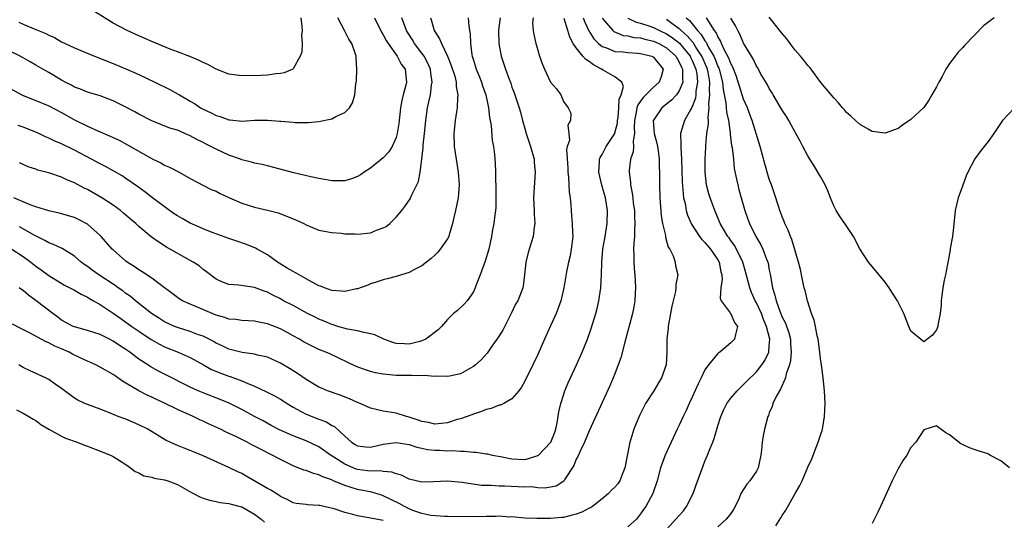
# Model space of a CAD drawing. Units: inches. Extents: x 2526000 to 2529000, y 1551000 to 1554000.
# Drawn here: x 2527342 to 2527496, y 1552025 to 1552103 of the extents above; entities that cross this region are included whole.
import ezdxf

# ---------------------------------------------------------------- set-up
doc = ezdxf.new("R2010")
doc.units = ezdxf.units.IN
doc.header["$MEASUREMENT"] = 0
doc.layers.add('LD25261551_2ft', color=191, linetype='Continuous')

msp = doc.modelspace()

# ---------------------------------------------------------------- linework, layer by layer
at = {"layer": 'LD25261551_2ft'}
for points, elevation in [([(2527386.18, 1552103), (2527386.36, 1552101.64), (2527386.37, 1552101), (2527386.3, 1552100.3), (2527386.39, 1552099), (2527386.34, 1552097.66), (2527386.09, 1552097), (2527385, 1552095.05), (2527384.94, 1552095), (2527383.58, 1552094.42), (2527383, 1552094.32), (2527382.29, 1552094.29), (2527381, 1552094.08), (2527379.99, 1552094.01), (2527377, 1552093.98), (2527375, 1552094.24), (2527373, 1552095.01), (2527371.74, 1552095.74), (2527371, 1552096.03), (2527370.37, 1552096.37), (2527368.95, 1552096.95), (2527367, 1552097.72), (2527365.87, 1552098.13), (2527363, 1552099.28), (2527361.82, 1552099.82), (2527361, 1552100.16), (2527359.2, 1552101), (2527357, 1552102.16), (2527353, 1552104.65)], 7478), ([(2527397.62, 1552103), (2527398.74, 1552100.74), (2527399, 1552100.33), (2527399.44, 1552099.44), (2527399.73, 1552099), (2527401.17, 1552097), (2527401.79, 1552095.79), (2527402.4, 1552095), (2527402.6, 1552093), (2527402.52, 1552092.52), (2527402.09, 1552091), (2527401.87, 1552090.13), (2527401.69, 1552089), (2527401.43, 1552086.57), (2527401.18, 1552085), (2527401, 1552084.37), (2527400.38, 1552083), (2527399.85, 1552082.15), (2527399, 1552081.2), (2527397, 1552079.63), (2527396.04, 1552079), (2527395.43, 1552078.57), (2527395, 1552078.31), (2527394.05, 1552077.95), (2527393, 1552077.65), (2527392.38, 1552077.62), (2527391, 1552077.65), (2527389.86, 1552077.86), (2527389, 1552077.99), (2527387.73, 1552078.27), (2527385.1, 1552078.9), (2527381, 1552079.97), (2527380.16, 1552080.16), (2527379, 1552080.4), (2527378.53, 1552080.53), (2527377, 1552080.91), (2527376.78, 1552081), (2527375, 1552081.63), (2527373, 1552082.58), (2527372.21, 1552083), (2527371.38, 1552083.38), (2527371, 1552083.58), (2527370.03, 1552084.04), (2527369, 1552084.62), (2527368.73, 1552084.73), (2527368.16, 1552085), (2527367, 1552085.5), (2527365.84, 1552085.84), (2527363, 1552086.97), (2527361, 1552088), (2527360.36, 1552088.36), (2527359, 1552089.09), (2527357, 1552090.09), (2527355, 1552090.87), (2527353, 1552091.45), (2527351.91, 1552091.91), (2527351, 1552092.22), (2527350.52, 1552092.52), (2527349.54, 1552093), (2527349.2, 1552093.2), (2527349, 1552093.29), (2527347, 1552094.47), (2527346.07, 1552095), (2527345, 1552095.64), (2527344.12, 1552096.12), (2527343, 1552096.76), (2527342.56, 1552097), (2527339, 1552098.75)], 7474), ([(2527341, 1552092.02), (2527342.82, 1552091), (2527343, 1552090.91), (2527345, 1552090.12), (2527347, 1552089.3), (2527349, 1552088.26), (2527351, 1552087.12), (2527353, 1552086.12), (2527354.61, 1552085.39), (2527356.57, 1552084.57), (2527357.94, 1552083.94), (2527359.26, 1552083.26), (2527362.81, 1552081.19), (2527363.18, 1552081), (2527364.42, 1552080.42), (2527365, 1552080.08), (2527365.78, 1552079.78), (2527367.26, 1552079), (2527369, 1552077.98), (2527372.27, 1552076.27), (2527373, 1552076.02), (2527373.66, 1552075.66), (2527375.11, 1552075), (2527377, 1552074.18), (2527379, 1552073.56), (2527381, 1552073.09), (2527382.65, 1552072.65), (2527384.11, 1552072.11), (2527385, 1552071.71), (2527385.51, 1552071.51), (2527386.65, 1552071), (2527387, 1552070.8), (2527389, 1552069.99), (2527389.79, 1552069.79), (2527391, 1552069.59), (2527392.5, 1552069.5), (2527393, 1552069.41), (2527394.61, 1552069.39), (2527395, 1552069.36), (2527397, 1552069.57), (2527397.95, 1552069.95), (2527399, 1552070.32), (2527399.44, 1552070.56), (2527400.02, 1552071), (2527401, 1552071.99), (2527401.88, 1552073), (2527402.35, 1552073.65), (2527403.15, 1552074.85), (2527403.22, 1552075), (2527403.37, 1552075.37), (2527404.45, 1552077.55), (2527404.72, 1552079), (2527404.98, 1552081.02), (2527405.19, 1552082.81), (2527405.19, 1552083.19), (2527405.39, 1552085), (2527405.59, 1552087), (2527405.87, 1552089), (2527406.1, 1552089.9), (2527406.31, 1552091), (2527406.49, 1552092.49), (2527406.6, 1552093), (2527406.38, 1552094.38), (2527406.32, 1552095), (2527405.92, 1552095.92), (2527405.34, 1552097), (2527405, 1552097.48), (2527403.86, 1552099), (2527403.55, 1552099.55), (2527402.76, 1552100.76), (2527402.62, 1552101), (2527401.88, 1552103)], 7472), ([(2527341.11, 1552067.11), (2527343, 1552065.88), (2527344.23, 1552065), (2527345, 1552064.38), (2527345.82, 1552063.82), (2527347, 1552062.91), (2527349.43, 1552061.43), (2527350.3, 1552061), (2527351, 1552060.63), (2527352.03, 1552060.03), (2527353, 1552059.57), (2527353.35, 1552059.35), (2527353.97, 1552059), (2527355, 1552058.4), (2527357, 1552057.08), (2527358.21, 1552056.21), (2527359, 1552055.67), (2527359.92, 1552055), (2527361, 1552054.24), (2527362.94, 1552052.94), (2527364.22, 1552052.22), (2527365, 1552051.84), (2527367.14, 1552051), (2527369, 1552050.15), (2527371.04, 1552049), (2527372.31, 1552048.31), (2527373.73, 1552047.73), (2527375, 1552047.27), (2527375.22, 1552047.22), (2527377, 1552046.56), (2527377.82, 1552046.18), (2527379, 1552045.71), (2527380.85, 1552044.85), (2527382.17, 1552044.17), (2527383, 1552043.69), (2527383.43, 1552043.43), (2527384.06, 1552043), (2527385, 1552042.42), (2527386.21, 1552041.79), (2527387, 1552041.36), (2527389, 1552040.57), (2527390.15, 1552040.15), (2527391, 1552039.61), (2527391.41, 1552039.41), (2527393, 1552037.91), (2527394.06, 1552037), (2527394.65, 1552036.65), (2527395, 1552036.41), (2527396.27, 1552036.27), (2527397, 1552036.21), (2527399, 1552036.67), (2527401, 1552036.94), (2527403, 1552036.61), (2527404.22, 1552036.22), (2527405, 1552036.05), (2527405.88, 1552035.88), (2527407, 1552035.73), (2527407.73, 1552035.73), (2527409, 1552035.66), (2527409.7, 1552035.7), (2527411, 1552035.6), (2527411.62, 1552035.62), (2527413, 1552035.42), (2527413.43, 1552035.43), (2527415, 1552035.17), (2527415.17, 1552035.17), (2527415.92, 1552035), (2527417.21, 1552034.79), (2527419, 1552034.43), (2527421, 1552034.31), (2527421.56, 1552034.44), (2527423, 1552034.9), (2527423.07, 1552034.93), (2527425, 1552036.94), (2527425.04, 1552037), (2527425.59, 1552038.41), (2527425.8, 1552039), (2527426.02, 1552040.02), (2527426.2, 1552041), (2527426.29, 1552041.71), (2527426.59, 1552043), (2527427, 1552044.33), (2527427.22, 1552045), (2527427.75, 1552046.25), (2527428.08, 1552047), (2527429.03, 1552049), (2527429.93, 1552051), (2527430.72, 1552053), (2527431.31, 1552054.69), (2527432.01, 1552057), (2527432.22, 1552057.78), (2527432.52, 1552059), (2527432.82, 1552061), (2527432.9, 1552063), (2527432.95, 1552065), (2527433.14, 1552067), (2527433.48, 1552069), (2527433.78, 1552071), (2527433.83, 1552073), (2527433.52, 1552075), (2527432.97, 1552076.97), (2527432.48, 1552079), (2527432.59, 1552080.59), (2527432.6, 1552081), (2527432.72, 1552081.28), (2527433, 1552081.73), (2527433.66, 1552083), (2527434.97, 1552085), (2527435, 1552085.09), (2527435.39, 1552086.61), (2527435.42, 1552087), (2527435.48, 1552087.48), (2527435.63, 1552089), (2527435.68, 1552090.32), (2527435.97, 1552091), (2527436.33, 1552092.33), (2527436.06, 1552093), (2527435, 1552093.82), (2527433.17, 1552094.83), (2527432.92, 1552095), (2527431.68, 1552095.68), (2527431, 1552096.2), (2527430.48, 1552096.48), (2527430.03, 1552097), (2527429, 1552098.31), (2527428.52, 1552099), (2527427.97, 1552099.97), (2527427.7, 1552101), (2527427.12, 1552102.88)], 7462), ([(2527433, 1552102.91), (2527434.69, 1552101), (2527434.85, 1552100.85), (2527436.26, 1552100.26), (2527437, 1552100.16), (2527437.94, 1552099.94), (2527439, 1552099.85), (2527439.66, 1552099.66), (2527441, 1552099.37), (2527441.81, 1552099), (2527443, 1552098.33), (2527444.47, 1552097), (2527444.65, 1552096.65), (2527445, 1552096.1), (2527445.33, 1552095.33), (2527445.5, 1552095), (2527445.48, 1552093.48), (2527445.54, 1552093), (2527445, 1552091.63), (2527444.56, 1552091), (2527443.82, 1552090.18), (2527442.29, 1552089), (2527441, 1552087.09), (2527440.96, 1552087), (2527441.1, 1552085), (2527441.5, 1552083.5), (2527441.6, 1552083), (2527441.71, 1552082.29), (2527441.87, 1552081), (2527441.89, 1552079.89), (2527441.93, 1552079), (2527441.94, 1552077), (2527441.99, 1552075), (2527442.2, 1552072.2), (2527442.41, 1552071), (2527442.84, 1552069.16), (2527442.87, 1552068.87), (2527443.3, 1552067.3), (2527443.52, 1552067), (2527444.04, 1552065.96), (2527444.36, 1552065), (2527444.44, 1552064.44), (2527444.78, 1552063), (2527444.48, 1552061.52), (2527444.49, 1552061), (2527444.43, 1552060.43), (2527444.04, 1552059), (2527443.83, 1552058.17), (2527443.64, 1552057), (2527443.32, 1552055.32), (2527443.28, 1552055), (2527443.27, 1552054.73), (2527443.06, 1552053), (2527443.05, 1552051), (2527442.94, 1552049), (2527442.23, 1552047), (2527441.75, 1552046.25), (2527441.03, 1552045), (2527439.77, 1552043), (2527439.49, 1552042.51), (2527438.83, 1552041.17), (2527437.92, 1552039), (2527437.46, 1552037.46), (2527437.3, 1552037), (2527436.56, 1552033), (2527436.22, 1552032.22), (2527435.75, 1552031), (2527435.47, 1552030.53), (2527435, 1552029.99), (2527434.48, 1552029.52), (2527433.99, 1552029), (2527433, 1552028.18), (2527431.52, 1552027), (2527431.2, 1552026.8), (2527431, 1552026.72), (2527429.87, 1552026.13), (2527429, 1552025.81), (2527428.37, 1552025.63), (2527427, 1552025.3), (2527426.71, 1552025.29), (2527425, 1552025.13), (2527424.85, 1552025.15), (2527423, 1552025.12), (2527422.86, 1552025.14), (2527421, 1552025.19), (2527419, 1552025.37), (2527418.64, 1552025.36), (2527417, 1552025.47), (2527416.56, 1552025.44), (2527415, 1552025.44), (2527413, 1552025.41), (2527409, 1552025.45), (2527408.56, 1552025.44), (2527406.41, 1552025.59), (2527405, 1552025.92), (2527403.61, 1552026.39), (2527403, 1552026.64), (2527402.29, 1552027), (2527401.48, 1552027.48), (2527399, 1552028.66), (2527398.73, 1552028.73), (2527397.21, 1552029.21), (2527395, 1552029.64), (2527394.03, 1552029.97), (2527393, 1552030.26), (2527391.28, 1552031), (2527391.07, 1552031.07), (2527391, 1552031.12), (2527389.59, 1552031.59), (2527389, 1552031.91), (2527388.13, 1552032.13), (2527387, 1552032.57), (2527386.66, 1552032.66), (2527385, 1552033.3), (2527383, 1552034.28), (2527381.73, 1552035), (2527379.9, 1552035.9), (2527379, 1552036.4), (2527378.59, 1552036.59), (2527377.85, 1552037), (2527376.17, 1552037.83), (2527374.56, 1552038.56), (2527373.68, 1552039), (2527371.84, 1552039.84), (2527371, 1552040.24), (2527370.47, 1552040.47), (2527369.43, 1552041), (2527367, 1552042.09), (2527365, 1552043.07), (2527363.67, 1552043.67), (2527363, 1552044), (2527362.29, 1552044.29), (2527360.99, 1552044.99), (2527359, 1552046.17), (2527358.47, 1552046.47), (2527357.75, 1552047), (2527357.3, 1552047.3), (2527357, 1552047.52), (2527355, 1552048.65), (2527354.31, 1552049), (2527353, 1552049.59), (2527351.87, 1552050.13), (2527350.7, 1552050.7), (2527350.15, 1552051), (2527349, 1552051.49), (2527347.92, 1552051.92), (2527347, 1552052.42), (2527346.58, 1552052.58), (2527344, 1552054), (2527342.67, 1552054.67), (2527341.37, 1552055.37)], 7458), ([(2527417.16, 1552103), (2527416.89, 1552101.11), (2527416.89, 1552101), (2527416.94, 1552099), (2527417.31, 1552097), (2527417.97, 1552095), (2527418.54, 1552093.46), (2527418.8, 1552092.8), (2527419, 1552092.22), (2527419.34, 1552091.34), (2527419.46, 1552091), (2527420.1, 1552089), (2527420.3, 1552088.3), (2527420.65, 1552087), (2527421, 1552085.77), (2527421.23, 1552085), (2527421.88, 1552083), (2527422.43, 1552081), (2527422.46, 1552080.47), (2527422.62, 1552079), (2527422.36, 1552075), (2527422.43, 1552073), (2527422.43, 1552072.43), (2527422.53, 1552071), (2527422.44, 1552070.44), (2527422.31, 1552069), (2527421.52, 1552066.48), (2527421.15, 1552065), (2527420.97, 1552063), (2527420.76, 1552061.24), (2527420.7, 1552061), (2527419.89, 1552059), (2527419.56, 1552058.44), (2527418.86, 1552057), (2527417.57, 1552054.43), (2527416.79, 1552053.21), (2527415.78, 1552051.78), (2527415.15, 1552050.85), (2527414.2, 1552049.8), (2527413.31, 1552049), (2527413, 1552048.74), (2527412.43, 1552048.43), (2527411, 1552047.61), (2527409.27, 1552047.27), (2527409, 1552047.19), (2527407.25, 1552047.25), (2527407, 1552047.22), (2527405.35, 1552047.35), (2527405, 1552047.31), (2527403.37, 1552047.37), (2527403, 1552047.34), (2527401, 1552047.38), (2527399.51, 1552047.51), (2527399, 1552047.58), (2527397.8, 1552047.8), (2527397, 1552048), (2527396.23, 1552048.23), (2527394.78, 1552048.78), (2527390.71, 1552050.71), (2527390.08, 1552051), (2527389, 1552051.43), (2527387.92, 1552051.92), (2527386.6, 1552052.6), (2527385.96, 1552053), (2527385, 1552053.54), (2527383, 1552054.61), (2527381, 1552055.4), (2527379.64, 1552055.64), (2527379, 1552055.8), (2527377, 1552055.91), (2527376.06, 1552056.06), (2527375, 1552056.15), (2527374.38, 1552056.38), (2527373, 1552056.77), (2527372.42, 1552057), (2527369.88, 1552058.12), (2527369, 1552058.47), (2527367.8, 1552059), (2527367.29, 1552059.29), (2527367, 1552059.5), (2527366.15, 1552060.15), (2527365, 1552061), (2527363, 1552062.52), (2527361.51, 1552063.51), (2527361, 1552063.8), (2527360.3, 1552064.3), (2527359.18, 1552065), (2527359, 1552065.14), (2527357, 1552066.89), (2527356.88, 1552067), (2527355.15, 1552069), (2527355, 1552069.16), (2527353, 1552070.92), (2527351.62, 1552071.62), (2527351, 1552071.91), (2527348.61, 1552072.61), (2527347, 1552072.96), (2527345, 1552073.6), (2527344.09, 1552073.91), (2527343, 1552074.36), (2527341.59, 1552075)], 7466), ([(2527406.31, 1552103), (2527406.5, 1552102.5), (2527406.92, 1552101), (2527407, 1552100.85), (2527407.74, 1552099.74), (2527408.02, 1552099), (2527409, 1552097.04), (2527409.57, 1552095.57), (2527410.1, 1552093.9), (2527410.32, 1552093), (2527410.33, 1552092.33), (2527410.61, 1552091), (2527410.54, 1552090.54), (2527410.49, 1552089), (2527410.38, 1552088.38), (2527410.18, 1552087), (2527409.97, 1552085), (2527410.03, 1552083), (2527410.3, 1552081), (2527410.63, 1552079), (2527410.8, 1552077), (2527410.64, 1552075), (2527410.21, 1552073), (2527409.94, 1552071.94), (2527409.74, 1552071), (2527409.22, 1552069.22), (2527409.17, 1552069), (2527409, 1552068.62), (2527407.85, 1552067), (2527407.46, 1552066.54), (2527407, 1552066.07), (2527406.43, 1552065.57), (2527405, 1552064.42), (2527403.87, 1552063.87), (2527403, 1552063.39), (2527401.18, 1552062.82), (2527401, 1552062.78), (2527399.62, 1552062.38), (2527399, 1552062.24), (2527397.9, 1552061.9), (2527397, 1552061.6), (2527396.59, 1552061.41), (2527395, 1552060.86), (2527394.85, 1552060.85), (2527393, 1552060.42), (2527392.5, 1552060.5), (2527391, 1552060.57), (2527389.86, 1552061), (2527389.25, 1552061.25), (2527389, 1552061.33), (2527387, 1552062.39), (2527385.9, 1552063), (2527385.35, 1552063.35), (2527385, 1552063.52), (2527384.08, 1552064.08), (2527382.82, 1552064.82), (2527382.54, 1552065), (2527381, 1552066.11), (2527379.39, 1552067), (2527379.15, 1552067.15), (2527377.74, 1552067.74), (2527376.25, 1552068.25), (2527375, 1552068.66), (2527373.3, 1552069.3), (2527372.39, 1552069.61), (2527371, 1552070.18), (2527370.45, 1552070.45), (2527369, 1552071.04), (2527367.76, 1552071.76), (2527367, 1552072.17), (2527366.49, 1552072.49), (2527365.77, 1552073), (2527363.14, 1552075), (2527361.95, 1552075.95), (2527360.78, 1552076.78), (2527359, 1552077.99), (2527358.39, 1552078.39), (2527357.12, 1552079.12), (2527355.84, 1552079.84), (2527355, 1552080.26), (2527353.65, 1552081), (2527351, 1552082.39), (2527349, 1552083.37), (2527347.86, 1552083.86), (2527347, 1552084.29), (2527346.5, 1552084.5), (2527345.44, 1552085), (2527345, 1552085.19), (2527343, 1552086), (2527342.25, 1552086.25)], 7470), ([(2527342.33, 1552102.33), (2527343, 1552102.01), (2527344.74, 1552101.26), (2527346.54, 1552100.54), (2527347, 1552100.27), (2527347.91, 1552099.91), (2527349, 1552099.27), (2527349.53, 1552099), (2527351, 1552098.33), (2527354.13, 1552097), (2527357, 1552095.89), (2527359, 1552095.07), (2527361, 1552094.17), (2527363.49, 1552093), (2527365.84, 1552091.84), (2527367.13, 1552091.13), (2527367.32, 1552091), (2527369, 1552090.03), (2527369.65, 1552089.65), (2527370.58, 1552089), (2527371, 1552088.77), (2527372.22, 1552088.22), (2527373, 1552087.79), (2527373.65, 1552087.65), (2527375, 1552087.14), (2527375.13, 1552087.13), (2527377.06, 1552086.94), (2527379, 1552087.05), (2527381, 1552087.06), (2527382.94, 1552086.94), (2527383.08, 1552086.92), (2527385, 1552086.77), (2527385.28, 1552086.72), (2527387.3, 1552086.7), (2527389, 1552086.87), (2527391, 1552087.27), (2527391.64, 1552087.64), (2527393, 1552088.26), (2527393.76, 1552089), (2527394.23, 1552089.77), (2527394.57, 1552091), (2527394.72, 1552092.72), (2527394.83, 1552093.17), (2527394.91, 1552095), (2527394.76, 1552096.76), (2527394.77, 1552097), (2527394.68, 1552097.32), (2527394.09, 1552099), (2527393.65, 1552099.65), (2527392.99, 1552101.01), (2527391.93, 1552103)], 7476), ([(2527430.08, 1552103), (2527430.31, 1552102.31), (2527430.95, 1552100.95), (2527431.71, 1552099.71), (2527432.44, 1552099), (2527433, 1552098.52), (2527433.7, 1552098.3), (2527435, 1552097.75), (2527436.3, 1552097.7), (2527437, 1552097.59), (2527438.49, 1552097.51), (2527439, 1552097.46), (2527440.75, 1552097), (2527440.92, 1552096.92), (2527441, 1552096.86), (2527442.49, 1552095), (2527442.17, 1552093.83), (2527441.89, 1552093), (2527441, 1552092.18), (2527439.82, 1552091), (2527439.4, 1552090.6), (2527438.55, 1552089.45), (2527438.41, 1552089), (2527438.32, 1552088.32), (2527438.04, 1552087), (2527437.98, 1552085.98), (2527438.04, 1552085), (2527437.82, 1552083.82), (2527437.89, 1552083), (2527437.85, 1552082.15), (2527437.43, 1552081), (2527437.23, 1552079.23), (2527437.22, 1552079), (2527437.42, 1552077.42), (2527437.43, 1552077), (2527437.7, 1552075.7), (2527437.76, 1552075), (2527437.85, 1552074.15), (2527438.02, 1552073), (2527438.05, 1552072.05), (2527438.12, 1552071), (2527438.04, 1552070.04), (2527438.03, 1552069), (2527437.93, 1552067.93), (2527437.91, 1552067), (2527437.95, 1552066.05), (2527437.95, 1552065), (2527438.01, 1552064.01), (2527438.11, 1552063), (2527438.14, 1552062.14), (2527438.22, 1552061), (2527438.16, 1552060.16), (2527438.12, 1552059), (2527437.96, 1552058.04), (2527437.74, 1552057), (2527436.54, 1552052.54), (2527435.9, 1552050.1), (2527435.52, 1552049), (2527435, 1552047.63), (2527434.75, 1552047), (2527434.22, 1552045.78), (2527431, 1552038.78), (2527430.28, 1552037), (2527429.58, 1552035.58), (2527429.24, 1552034.76), (2527429, 1552034.36), (2527428.61, 1552033.39), (2527427.24, 1552031.24), (2527427.07, 1552030.93), (2527425.86, 1552030.14), (2527425, 1552030), (2527424.16, 1552029.84), (2527423, 1552029.91), (2527422.03, 1552030.03), (2527421, 1552030.01), (2527417.83, 1552030.17), (2527417, 1552030.15), (2527415.75, 1552030.25), (2527415, 1552030.24), (2527414.27, 1552030.27), (2527411.25, 1552030.75), (2527409, 1552030.91), (2527406.81, 1552030.81), (2527405, 1552030.77), (2527403, 1552031.25), (2527401.85, 1552031.85), (2527401, 1552032.05), (2527400.34, 1552032.34), (2527399, 1552032.42), (2527398.52, 1552032.52), (2527397, 1552032.49), (2527396.56, 1552032.56), (2527395, 1552032.74), (2527394.8, 1552032.8), (2527393, 1552033.57), (2527391.32, 1552034.68), (2527390.8, 1552035), (2527389, 1552036.25), (2527387, 1552037.19), (2527385, 1552037.96), (2527382.89, 1552038.89), (2527381.59, 1552039.59), (2527380.31, 1552040.31), (2527379, 1552041.01), (2527377, 1552042.06), (2527375.04, 1552043.04), (2527373.63, 1552043.63), (2527371, 1552044.68), (2527370.25, 1552045), (2527369, 1552045.56), (2527365, 1552047.55), (2527364.05, 1552048.05), (2527362.76, 1552048.76), (2527362.42, 1552049), (2527361, 1552049.93), (2527359.58, 1552051), (2527359, 1552051.41), (2527358.01, 1552052.01), (2527357, 1552052.72), (2527356.45, 1552053), (2527355, 1552053.72), (2527353, 1552054.36), (2527351, 1552054.91), (2527350.79, 1552055), (2527349, 1552055.99), (2527348.43, 1552056.43), (2527347.62, 1552057), (2527345.03, 1552059), (2527343.84, 1552059.84), (2527343, 1552060.56), (2527342.74, 1552060.74), (2527342.42, 1552061)], 7460), ([(2527412.19, 1552103), (2527412.28, 1552101.72), (2527412.38, 1552101), (2527412.48, 1552100.48), (2527412.53, 1552099), (2527412.77, 1552097.23), (2527412.82, 1552097), (2527413, 1552096.41), (2527413.35, 1552095.35), (2527413.44, 1552095), (2527413.9, 1552093.9), (2527414.24, 1552093), (2527414.42, 1552092.42), (2527414.92, 1552091), (2527415.37, 1552089), (2527415.51, 1552087.51), (2527415.63, 1552087), (2527415.78, 1552086.22), (2527415.92, 1552083.92), (2527416.12, 1552083), (2527416.29, 1552081.71), (2527416.4, 1552080.4), (2527416.45, 1552079), (2527416.43, 1552077.57), (2527416.47, 1552077), (2527416.5, 1552075), (2527416.5, 1552073.5), (2527416.46, 1552073), (2527416.36, 1552072.36), (2527416.2, 1552071), (2527415.99, 1552070.01), (2527415.81, 1552069), (2527415.38, 1552067), (2527414.85, 1552065.15), (2527414.07, 1552063), (2527413.45, 1552061.45), (2527413.29, 1552061), (2527413, 1552060.39), (2527412.02, 1552059), (2527411.56, 1552058.44), (2527410.51, 1552057.49), (2527409.93, 1552057), (2527409, 1552056.06), (2527408.05, 1552055), (2527407.51, 1552054.49), (2527405.6, 1552053), (2527405, 1552052.74), (2527404.67, 1552052.67), (2527403, 1552052.24), (2527402.27, 1552052.27), (2527401, 1552052.35), (2527400.49, 1552052.49), (2527399.09, 1552053), (2527397.67, 1552053.67), (2527397, 1552053.86), (2527395.96, 1552054.04), (2527395, 1552054.32), (2527393.41, 1552054.59), (2527391.94, 1552055), (2527391.22, 1552055.22), (2527391, 1552055.27), (2527389.79, 1552055.79), (2527389, 1552056.1), (2527388.41, 1552056.41), (2527387.21, 1552057), (2527385, 1552058.24), (2527383.51, 1552059), (2527383, 1552059.29), (2527381.85, 1552059.85), (2527381, 1552060.3), (2527380.48, 1552060.48), (2527379, 1552061.03), (2527376.57, 1552061.43), (2527375, 1552061.51), (2527373.91, 1552061.91), (2527373, 1552062.33), (2527371.51, 1552063.51), (2527371, 1552063.87), (2527370.39, 1552064.4), (2527369.45, 1552065), (2527369, 1552065.26), (2527365.31, 1552067.31), (2527364.09, 1552068.09), (2527362.92, 1552068.92), (2527361, 1552070.53), (2527360.51, 1552071), (2527359.69, 1552071.69), (2527358.62, 1552072.62), (2527358.17, 1552073), (2527357, 1552073.83), (2527355.23, 1552075), (2527353, 1552076.28), (2527352.51, 1552076.51), (2527351, 1552077.31), (2527349.79, 1552077.79), (2527349, 1552078.19), (2527347.19, 1552078.81), (2527345.3, 1552079.3), (2527345, 1552079.43), (2527343.82, 1552079.82), (2527343, 1552080.18), (2527342.46, 1552080.46)], 7468), ([(2527422.28, 1552103), (2527422.2, 1552102.2), (2527422.29, 1552101), (2527422.39, 1552100.39), (2527422.71, 1552099), (2527423, 1552097.94), (2527423.28, 1552097), (2527423.72, 1552095.73), (2527424.04, 1552095), (2527425, 1552092.98), (2527425.92, 1552091.92), (2527426.61, 1552091), (2527427, 1552089.95), (2527427.72, 1552089), (2527428.16, 1552088.16), (2527428.1, 1552087), (2527427.7, 1552086.3), (2527427.85, 1552085), (2527427.92, 1552083.92), (2527427.6, 1552083), (2527427.49, 1552082.51), (2527427.68, 1552079.68), (2527427.69, 1552079), (2527427.8, 1552078.2), (2527427.86, 1552077), (2527427.88, 1552075.88), (2527428.03, 1552075), (2527428.14, 1552073.86), (2527428.18, 1552073), (2527428.27, 1552072.27), (2527428.37, 1552071), (2527428.39, 1552069.61), (2527428.44, 1552069), (2527428.21, 1552067), (2527428.02, 1552065.98), (2527427.78, 1552065), (2527427.49, 1552063.49), (2527427.07, 1552061), (2527426.59, 1552059), (2527426.19, 1552057.81), (2527425.86, 1552057), (2527425, 1552055.08), (2527424.03, 1552053), (2527423, 1552050.63), (2527422.25, 1552049), (2527421, 1552046.47), (2527420.47, 1552045.53), (2527420.05, 1552045), (2527419, 1552043.76), (2527417.71, 1552043), (2527417.24, 1552042.76), (2527417, 1552042.73), (2527415.76, 1552042.24), (2527415, 1552042.08), (2527414.24, 1552041.76), (2527413, 1552041.37), (2527412.03, 1552041), (2527411, 1552040.64), (2527410.5, 1552040.5), (2527409, 1552040.02), (2527407, 1552039.8), (2527406.03, 1552040.03), (2527405, 1552040.22), (2527404.44, 1552040.44), (2527403, 1552040.9), (2527402.6, 1552041), (2527401, 1552041.53), (2527399, 1552041.83), (2527397.9, 1552042.1), (2527397, 1552042.28), (2527395.42, 1552043), (2527395, 1552043.17), (2527393.76, 1552043.76), (2527392.31, 1552044.31), (2527390.33, 1552045), (2527389.38, 1552045.38), (2527389, 1552045.57), (2527387, 1552046.74), (2527385.65, 1552047.65), (2527384.43, 1552048.44), (2527383, 1552049.27), (2527381, 1552050.2), (2527379.46, 1552050.54), (2527379, 1552050.68), (2527377.07, 1552050.93), (2527375.38, 1552051.38), (2527375, 1552051.46), (2527373.96, 1552051.96), (2527373, 1552052.4), (2527372.63, 1552052.63), (2527371.93, 1552053), (2527371, 1552053.46), (2527370.3, 1552053.7), (2527369, 1552054.21), (2527367, 1552054.81), (2527366.54, 1552055), (2527365, 1552055.71), (2527364.21, 1552056.21), (2527362.99, 1552057), (2527360.48, 1552059), (2527359.68, 1552059.68), (2527359, 1552060.14), (2527358.51, 1552060.51), (2527357.81, 1552061), (2527357.34, 1552061.34), (2527354.8, 1552063), (2527353.75, 1552063.75), (2527353, 1552064.32), (2527352.59, 1552064.59), (2527352.05, 1552065), (2527351, 1552065.91), (2527349.09, 1552067.09), (2527347.75, 1552067.75), (2527347, 1552068), (2527346.37, 1552068.37), (2527344.85, 1552069.15), (2527342.47, 1552070.47)], 7464), ([(2527437, 1552102.93), (2527438.29, 1552102.29), (2527439, 1552102.13), (2527440.27, 1552101.73), (2527441, 1552101.47), (2527441.94, 1552101), (2527443, 1552100.51), (2527443.9, 1552099.9), (2527445.03, 1552099.03), (2527446.69, 1552097), (2527446.78, 1552096.78), (2527447, 1552096.36), (2527447.58, 1552095), (2527447.71, 1552094.29), (2527447.85, 1552093), (2527447.6, 1552091.6), (2527447.57, 1552091), (2527447.51, 1552090.49), (2527446.95, 1552089.05), (2527446.79, 1552088.79), (2527445.8, 1552087), (2527445.2, 1552085), (2527445.26, 1552083.26), (2527445.24, 1552083), (2527445.24, 1552082.76), (2527445.37, 1552081), (2527445.47, 1552077.47), (2527445.59, 1552075.59), (2527445.68, 1552075), (2527445.9, 1552074.1), (2527446.09, 1552073), (2527446.3, 1552072.3), (2527446.92, 1552070.92), (2527448.15, 1552069), (2527448.5, 1552068.5), (2527449, 1552068.03), (2527449.84, 1552067), (2527451, 1552065.35), (2527451.2, 1552065), (2527451.47, 1552063.47), (2527451.6, 1552063), (2527451.66, 1552062.34), (2527451.44, 1552061), (2527451.37, 1552059.37), (2527451.53, 1552059), (2527452.89, 1552057.11), (2527452.97, 1552056.97), (2527453, 1552056.94), (2527453.6, 1552055.6), (2527454.07, 1552055), (2527453.72, 1552053.72), (2527453.58, 1552053), (2527453, 1552052.44), (2527451.3, 1552051), (2527451.12, 1552050.88), (2527451, 1552050.76), (2527449.54, 1552049), (2527449, 1552048.22), (2527448.41, 1552047), (2527447.94, 1552046.06), (2527447, 1552043.97), (2527446.52, 1552043), (2527446.06, 1552041.94), (2527445.6, 1552041), (2527445, 1552039.63), (2527444.68, 1552039), (2527443.73, 1552037), (2527442.81, 1552035), (2527442.1, 1552033), (2527441.59, 1552031), (2527440.9, 1552029), (2527439.79, 1552027), (2527439.45, 1552026.55), (2527439, 1552025.86), (2527438.34, 1552025), (2527437, 1552023.81)], 7456), ([(2527443, 1552023.4), (2527444.48, 1552025), (2527445, 1552025.61), (2527445.66, 1552026.34), (2527446.11, 1552027), (2527447.14, 1552029), (2527447.65, 1552030.35), (2527448.7, 1552033.3), (2527449, 1552034.05), (2527449.41, 1552035), (2527449.67, 1552035.67), (2527450.22, 1552037), (2527450.44, 1552037.56), (2527451, 1552039.56), (2527451.44, 1552041), (2527451.93, 1552042.07), (2527452.39, 1552043), (2527453, 1552043.82), (2527454.01, 1552045), (2527455, 1552045.94), (2527455.51, 1552046.49), (2527457, 1552047.94), (2527457.81, 1552049), (2527458.29, 1552049.71), (2527458.9, 1552051), (2527459, 1552051.96), (2527459.07, 1552053), (2527458.57, 1552055), (2527458.08, 1552056.08), (2527457.76, 1552057), (2527457, 1552058.69), (2527456.82, 1552059), (2527456.25, 1552060.25), (2527455.95, 1552061), (2527455.35, 1552063.35), (2527454.86, 1552065), (2527453.89, 1552067), (2527453.58, 1552067.58), (2527453, 1552068.38), (2527452.75, 1552068.75), (2527452.56, 1552069), (2527451.88, 1552070.12), (2527451.37, 1552071), (2527451.27, 1552071.27), (2527450.67, 1552072.67), (2527450.52, 1552073), (2527449.79, 1552075), (2527449.61, 1552075.61), (2527449.23, 1552077), (2527449.01, 1552079), (2527449.03, 1552081), (2527449.12, 1552082.88), (2527449.12, 1552083.12), (2527449.31, 1552085), (2527449.55, 1552086.45), (2527449.54, 1552087), (2527449.49, 1552087.49), (2527449.67, 1552089), (2527449.62, 1552089.62), (2527449.77, 1552091), (2527449.72, 1552091.72), (2527449.77, 1552093), (2527449.49, 1552094.51), (2527449.38, 1552095), (2527449.27, 1552095.27), (2527448.51, 1552097), (2527447.6, 1552098.4), (2527447.15, 1552099.15), (2527447, 1552099.3), (2527446.21, 1552100.21), (2527445.28, 1552101), (2527445.16, 1552101.16), (2527445, 1552101.29), (2527444.03, 1552101.97), (2527443, 1552102.73)], 7454), ([(2527446.08, 1552103), (2527446.59, 1552102.59), (2527447.83, 1552101), (2527448.41, 1552100.41), (2527449, 1552099.41), (2527449.18, 1552099.18), (2527449.51, 1552098.49), (2527450.36, 1552097), (2527450.56, 1552096.56), (2527451, 1552095.41), (2527451.14, 1552095.14), (2527451.19, 1552095), (2527451.72, 1552093), (2527451.82, 1552091.82), (2527452.22, 1552089.78), (2527452.34, 1552088.34), (2527452.64, 1552087), (2527452.91, 1552085.09), (2527452.91, 1552084.91), (2527453.14, 1552083.14), (2527453.2, 1552082.8), (2527453.42, 1552081), (2527453.56, 1552079.56), (2527453.88, 1552077.88), (2527454.08, 1552077), (2527454.28, 1552076.28), (2527454.6, 1552075), (2527455.17, 1552073), (2527455.67, 1552071.67), (2527455.91, 1552071), (2527456.88, 1552069), (2527457.66, 1552067.66), (2527457.97, 1552067), (2527458.57, 1552065.43), (2527458.75, 1552065), (2527458.81, 1552064.81), (2527459, 1552063.75), (2527459.13, 1552063.13), (2527459.49, 1552061), (2527459.88, 1552059.88), (2527460.05, 1552059), (2527460.61, 1552057.39), (2527461, 1552056.44), (2527461.5, 1552055.5), (2527462.01, 1552054.01), (2527462.28, 1552053), (2527462.31, 1552052.31), (2527462.41, 1552051), (2527462.28, 1552049.72), (2527462.11, 1552049), (2527461.63, 1552047.63), (2527461.5, 1552047), (2527460.75, 1552045.25), (2527460.57, 1552045), (2527460.02, 1552044.02), (2527459.55, 1552043), (2527459.44, 1552042.56), (2527459, 1552041.55), (2527458.85, 1552041.15), (2527458.78, 1552041), (2527458.27, 1552039), (2527458.04, 1552037.96), (2527457.88, 1552037), (2527457.77, 1552035.77), (2527457.66, 1552035), (2527457.27, 1552033), (2527457, 1552032.47), (2527455.99, 1552031), (2527455.52, 1552030.48), (2527454.58, 1552029), (2527454.29, 1552028.29), (2527453.7, 1552027), (2527453.45, 1552026.55), (2527453, 1552025.9), (2527452.62, 1552025.38), (2527452.3, 1552025), (2527451, 1552023.81)], 7452), ([(2527459.99, 1552023.99), (2527460.79, 1552025.21), (2527461, 1552025.58), (2527461.59, 1552026.41), (2527463.01, 1552029), (2527463.74, 1552030.26), (2527464.08, 1552031), (2527465, 1552033.09), (2527465.6, 1552034.4), (2527466.33, 1552036.33), (2527466.61, 1552037), (2527467, 1552038.24), (2527467.2, 1552038.8), (2527467.25, 1552039), (2527467.57, 1552041), (2527467.66, 1552043), (2527467.57, 1552045), (2527467.36, 1552047), (2527467.1, 1552049), (2527467, 1552049.61), (2527466.87, 1552051), (2527466.61, 1552053), (2527466.46, 1552053.54), (2527466.18, 1552055), (2527465.98, 1552055.98), (2527465.56, 1552057), (2527464.92, 1552059), (2527464.56, 1552060.56), (2527464.44, 1552061), (2527463.99, 1552063), (2527463.83, 1552063.83), (2527463.55, 1552065), (2527462.52, 1552068.52), (2527462.28, 1552069), (2527461.95, 1552069.95), (2527461.43, 1552071), (2527461.33, 1552071.33), (2527461, 1552072.06), (2527460.76, 1552072.76), (2527460.65, 1552073), (2527460.46, 1552073.54), (2527459.75, 1552075.75), (2527459.33, 1552077), (2527459, 1552077.91), (2527458.3, 1552080.3), (2527457.55, 1552083), (2527456.35, 1552087), (2527455.97, 1552087.97), (2527455.59, 1552089), (2527455, 1552090.33), (2527454.34, 1552092.34), (2527454.17, 1552093), (2527453.88, 1552093.88), (2527453.33, 1552095.33), (2527453, 1552095.89), (2527452.71, 1552096.71), (2527452.05, 1552097.95), (2527451.58, 1552099), (2527451.43, 1552099.43), (2527451, 1552100.06), (2527450.72, 1552100.72), (2527450.48, 1552101), (2527449.58, 1552102.42), (2527449.26, 1552103)], 7450), ([(2527497, 1552088.89), (2527495.24, 1552087), (2527495.13, 1552086.87), (2527493.9, 1552085), (2527493, 1552083.75), (2527491.78, 1552082.22), (2527490.93, 1552081.07), (2527489.87, 1552079), (2527489.61, 1552078.39), (2527489, 1552076.82), (2527488.34, 1552075), (2527488.09, 1552073.91), (2527487.9, 1552073), (2527487.64, 1552070.36), (2527487.46, 1552069), (2527487.12, 1552067.12), (2527487.1, 1552066.9), (2527486.8, 1552065.2), (2527486.68, 1552064.68), (2527486.36, 1552063), (2527486.18, 1552062.18), (2527485.97, 1552061), (2527485.8, 1552059.8), (2527485.73, 1552059), (2527485.71, 1552058.29), (2527485.56, 1552057), (2527485.2, 1552055.2), (2527485.18, 1552055), (2527485, 1552054.45), (2527484.38, 1552053.62), (2527483, 1552052.59), (2527481, 1552054.28), (2527480.68, 1552055), (2527479.92, 1552057), (2527479, 1552058.78), (2527478.9, 1552059), (2527478.16, 1552060.16), (2527477.64, 1552061), (2527477, 1552061.89), (2527475, 1552064.31), (2527474.67, 1552064.67), (2527474.43, 1552065), (2527473.05, 1552067.05), (2527472.07, 1552069), (2527470.86, 1552070.86), (2527470.03, 1552072.03), (2527469.41, 1552073), (2527469, 1552073.76), (2527468.51, 1552075), (2527468.1, 1552076.1), (2527467.7, 1552077), (2527467, 1552078.2), (2527466.55, 1552079), (2527465.97, 1552079.97), (2527465.3, 1552081), (2527465, 1552081.5), (2527464.23, 1552083), (2527463.78, 1552083.78), (2527463.14, 1552085), (2527463, 1552085.23), (2527462.37, 1552086.37), (2527462.03, 1552087), (2527461.65, 1552087.65), (2527461, 1552088.65), (2527459.6, 1552091), (2527459.39, 1552091.39), (2527459, 1552091.97), (2527458.65, 1552092.65), (2527457.65, 1552094.35), (2527457.2, 1552095.2), (2527457, 1552095.48), (2527456.53, 1552096.53), (2527456.22, 1552097), (2527455, 1552099.02), (2527454.42, 1552100.42), (2527454.08, 1552101), (2527453.74, 1552101.74), (2527453, 1552102.93)], 7448), ([(2527493.93, 1552103), (2527492.27, 1552101.73), (2527489.34, 1552098.66), (2527489, 1552098.33), (2527488.37, 1552097.63), (2527487.88, 1552097), (2527487, 1552095.89), (2527486.45, 1552095), (2527485.86, 1552093.86), (2527485.37, 1552093), (2527485, 1552092.26), (2527484.28, 1552091), (2527483.8, 1552090.2), (2527483, 1552089.04), (2527481, 1552087.15), (2527479.7, 1552086.3), (2527479, 1552085.76), (2527477, 1552085.03), (2527475, 1552085.29), (2527474.35, 1552085.65), (2527473, 1552086.44), (2527471.68, 1552087.68), (2527471, 1552088.27), (2527470.66, 1552088.66), (2527470.35, 1552089), (2527469.74, 1552089.74), (2527469, 1552090.53), (2527467.89, 1552091.89), (2527467, 1552092.93), (2527465.5, 1552095), (2527465.27, 1552095.27), (2527465, 1552095.56), (2527464.38, 1552096.38), (2527463.87, 1552097), (2527463, 1552097.98), (2527462.22, 1552099), (2527461.72, 1552099.72), (2527461, 1552100.55), (2527460.81, 1552100.81), (2527459, 1552103.1)], 7446), ([(2527399, 1552024.82), (2527396.75, 1552025.25), (2527395, 1552025.52), (2527394.26, 1552025.74), (2527393, 1552026.05), (2527391.38, 1552026.62), (2527389.78, 1552027), (2527389.13, 1552027.13), (2527389, 1552027.17), (2527387.24, 1552027.24), (2527387, 1552027.3), (2527385.47, 1552027.47), (2527385, 1552027.58), (2527384.08, 1552028.08), (2527383, 1552028.53), (2527382.75, 1552028.75), (2527382.33, 1552029), (2527381.52, 1552029.52), (2527381, 1552029.79), (2527377.71, 1552031.71), (2527377, 1552032.1), (2527376.39, 1552032.39), (2527375, 1552033.08), (2527371, 1552034.89), (2527369.5, 1552035.5), (2527369, 1552035.72), (2527368.05, 1552036.05), (2527367, 1552036.49), (2527366.63, 1552036.63), (2527365.87, 1552037), (2527365.27, 1552037.27), (2527362.4, 1552039), (2527361, 1552039.7), (2527359, 1552040.55), (2527357.81, 1552041), (2527356.42, 1552041.58), (2527355, 1552042.13), (2527353, 1552042.84), (2527352.61, 1552043), (2527351.52, 1552043.52), (2527351, 1552043.83), (2527349, 1552045.32), (2527347.98, 1552046.02), (2527347, 1552046.72), (2527346.47, 1552047), (2527344.1, 1552048.1), (2527343, 1552048.63), (2527342.34, 1552049)], 7456), ([(2527341.99, 1552042.01), (2527343, 1552041.52), (2527343.93, 1552041), (2527344.57, 1552040.57), (2527345, 1552040.35), (2527345.76, 1552039.76), (2527347.02, 1552039.02), (2527349, 1552037.91), (2527349.61, 1552037.61), (2527351.44, 1552037), (2527352.55, 1552036.55), (2527353, 1552036.4), (2527356.62, 1552035), (2527357, 1552034.79), (2527359, 1552033.52), (2527359.73, 1552033), (2527360.44, 1552032.44), (2527361, 1552032.22), (2527361.77, 1552031.77), (2527363, 1552031.55), (2527363.41, 1552031.41), (2527365, 1552031.15), (2527365.5, 1552031), (2527367, 1552030.43), (2527369.18, 1552029.18), (2527370.49, 1552028.49), (2527371, 1552028.3), (2527372, 1552028), (2527373, 1552027.79), (2527373.64, 1552027.64), (2527375, 1552027.47), (2527375.34, 1552027.34), (2527376.74, 1552027), (2527377, 1552026.92), (2527379, 1552025.8), (2527380.02, 1552025), (2527380.54, 1552024.54)], 7454), ([(2527496.31, 1552033), (2527495, 1552034.09), (2527493.29, 1552035), (2527493, 1552035.18), (2527491.6, 1552035.6), (2527491, 1552035.83), (2527490.11, 1552036.11), (2527489, 1552036.63), (2527488.76, 1552036.76), (2527487, 1552038.13), (2527486.45, 1552038.45), (2527485.3, 1552039.3), (2527485, 1552039.56), (2527483, 1552038.9), (2527481.77, 1552037), (2527481, 1552036.15), (2527480.36, 1552035), (2527479.81, 1552034.19), (2527479, 1552032.83), (2527478.09, 1552031), (2527476.29, 1552027), (2527475.88, 1552026.12), (2527475, 1552024.34)], 7448)]:
    msp.add_lwpolyline(points, dxfattribs=dict(at, elevation=elevation))

doc.saveas('drawing.dxf')
